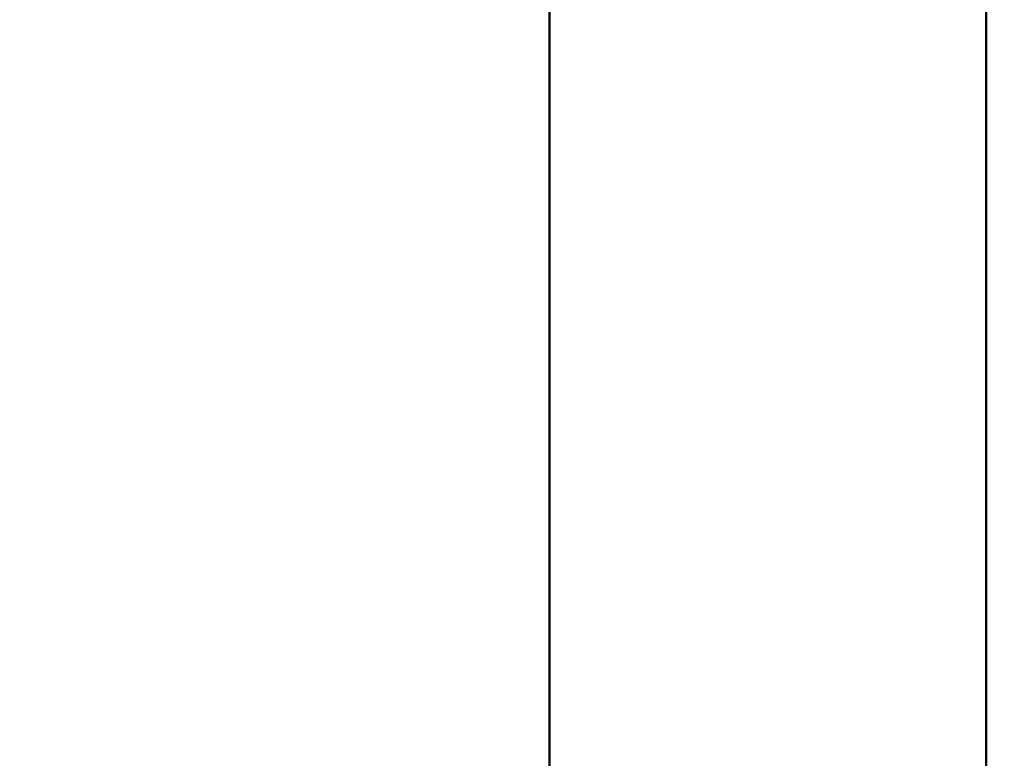
# Model space of a CAD drawing. Units: millimetres. Extents: x 665 to 6687, y 541 to 5284.
# Drawn here: x 3953 to 4170, y 2645 to 2808 of the extents above; entities that cross this region are included whole.
import ezdxf

# ---------------------------------------------------------------- set-up
doc = ezdxf.new("R2010")
doc.units = ezdxf.units.MM
doc.header["$LTSCALE"] = 33.333333
doc.layers.add('Widoczne (ISO)', color=7, linetype='Continuous', lineweight=50)
doc.styles.add('Wymiar', font='tahoma.ttf')
doc.dimstyles.new('Wymiar Comes', dxfattribs={"dimscale": 33.333333, "dimtxt": 2.5, "dimasz": 2.5, "dimexe": 3.175, "dimexo": 0, "dimgap": 0.762, "dimtad": 1, "dimtoh": 1, "dimrnd": 1e-08, "dimtxsty": 'Wymiar', "dimcen": 0.09, "dimdle": 10, "dimclrd": 256, "dimclre": 256, "dimclrt": 256, "dimazin": 2, "dimtfac": 1.4, "dimtmove": 0, "dimatfit": 3, "dimfxl": 0, "dimtolj": 1, "dimlwd": -1, "dimlwe": -1, "dimarcsym": 0})

# ---------------------------------------------------------------- blocks, each defined once
blk = doc.blocks.new('*D6')
for p, q in [((1186.93, 2774.15), (1186.93, 540.98)), ((6686.93, 2774.15), (6686.93, 540.98)), ((6603.6, 646.81), (1270.27, 646.81))]:
    blk.add_line(p, q)
for points in [[(1270.27, 660.7), (1270.27, 632.92), (1186.93, 646.81)], [(6603.6, 660.7), (6603.6, 632.92), (6686.93, 646.81)]]:
    blk.add_solid(points)
at = {"layer": 'Defpoints', "color": 0}
for p in [(1186.93, 2774.15), (6686.93, 2774.15), (1186.93, 646.81)]:
    blk.add_point(p, dxfattribs=at)
at = {"insert": (3936.93, 715.59), "char_height": 83.333, "attachment_point": 5, "style": 'Wymiar'}
blk.add_mtext('\\A1;5500', dxfattribs=at)

msp = doc.modelspace()

# ---------------------------------------------------------------- linework, layer by layer
at = {"layer": 'Widoczne (ISO)'}
for p, q in [((4069.884, 2969.15), (4069.884, 2579.15)), ((4166.484, 2969.15), (4166.484, 2579.15))]:
    msp.add_line(p, q, dxfattribs=at)

# ---------------------------------------------------------------- dimensions: what is measured, and where the dimension line sits
dim = msp.add_linear_dim(base=(1186.934, 646.813), p1=(6686.934, 2774.15), p2=(1186.934, 2774.15), dimstyle='Wymiar Comes')
dim.commit()
dim.dimension.update_dxf_attribs({"geometry": '*D6', "text_midpoint": (3936.934, 715.587)})

doc.saveas('drawing.dxf')
